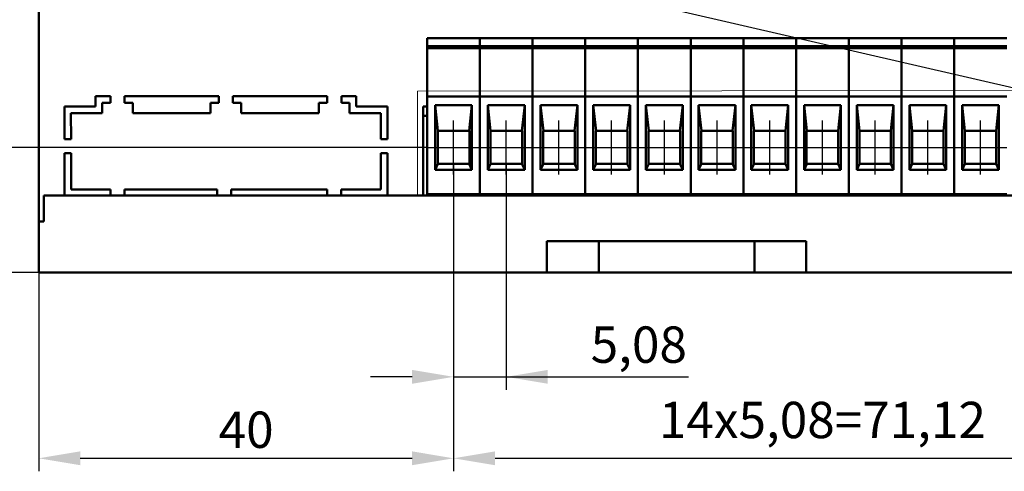
# Model space of a CAD drawing. Units: millimetres. Extents: x -174 to 659, y 0 to 420.
# Drawn here: x -82 to 13, y 294 to 337 of the extents above; entities that cross this region are included whole.
import ezdxf
from ezdxf.lldxf.tags import DXFTag

# ---------------------------------------------------------------- set-up
doc = ezdxf.new("R2010")
doc.units = ezdxf.units.MM
doc.linetypes.add('осевая2', pattern=[28.575, 19.05, -3.175, 3.175, -3.175])
doc.layers.add('axis', color=1, linetype='осевая2')
for name, color, linetype, lineweight in [('help', 4, 'New Line1', 15), ('main', 5, 'Continuous', 50), ('РАЗМЕРЫ', 7, 'Continuous', 25)]:
    doc.layers.add(name, color=color, linetype=linetype, lineweight=lineweight)
doc.styles.add('GOST', font='GOST.shx', dxfattribs={"width": 0.8, "oblique": 15})
tags = doc.linetypes.add('New Line1', pattern=[0.8, 0.5, -0.3]).pattern_tags.tags
tags[6:7] = [DXFTag(74, 4), DXFTag(75, 0), DXFTag(340, '0'), DXFTag(46, 1.0), DXFTag(50, 0.0), DXFTag(44, 0.0), DXFTag(45, 0.0)]
tags[4:5] = [DXFTag(74, 4), DXFTag(75, 0), DXFTag(340, '0'), DXFTag(46, 1.0), DXFTag(50, 0.0), DXFTag(44, 0.0), DXFTag(45, 0.0)]
doc.dimstyles.new('GOST', dxfattribs={"dimscale": 0, "dimtxt": 3.5, "dimasz": 4, "dimexe": 1.25, "dimexo": 0, "dimgap": 1, "dimtad": 1, "dimrnd": 0.5, "dimtxsty": 'GOST', "dimcen": 1, "dimclrd": 256, "dimclre": 256, "dimadec": 0, "dimazin": 2, "dimtfac": 1, "dimtdec": 4, "dimtmove": 0, "dimatfit": 1, "dimfxl": 1, "dimtolj": 1, "dimtzin": 0, "dimlwd": -1, "dimarcsym": 0})

# ---------------------------------------------------------------- blocks, each defined once
blk = doc.blocks.new('*D317')
at = {"layer": 'Defpoints', "color": 0}
for p in [(-115.6, 370.736), (38.854, 370.736), (42.654, 312.736)]:
    blk.add_point(p, dxfattribs=at)
at = {"layer": 'РАЗМЕРЫ', "lineweight": -2}
for p, q in [((38.854, 370.736), (-116.85, 370.736)), ((42.654, 312.736), (-116.85, 312.736))]:
    blk.add_line(p, q, dxfattribs=at)
at = {"layer": 'РАЗМЕРЫ'}
blk.add_line((-115.6, 316.736), (-115.6, 366.736), dxfattribs=at)
for points in [[(-114.933, 366.736), (-116.266, 366.736), (-115.6, 370.736)], [(-116.266, 316.736), (-114.933, 316.736), (-115.6, 312.736)]]:
    blk.add_solid(points, dxfattribs=at)
at = {"layer": 'РАЗМЕРЫ', "color": 0, "ltscale": 0.4, "insert": (-118.422, 341.736), "char_height": 3.5, "attachment_point": 5, "rotation": 90, "style": 'GOST'}
blk.add_mtext('58', dxfattribs=at)
blk = doc.blocks.new('*D318')
at = {"layer": 'Defpoints', "color": 0}
for p in [(-42.891, 324.776), (-88.429, 312.736), (-80.346, 312.736)]:
    blk.add_point(p, dxfattribs=at)
at = {"layer": 'РАЗМЕРЫ', "lineweight": -2}
for p, q in [((-42.891, 324.776), (-89.679, 324.776)), ((-80.346, 312.736), (-89.679, 312.736))]:
    blk.add_line(p, q, dxfattribs=at)
at = {"layer": 'РАЗМЕРЫ'}
blk.add_line((-88.429, 320.776), (-88.429, 316.736), dxfattribs=at)
for points in [[(-87.762, 320.776), (-89.095, 320.776), (-88.429, 324.776)], [(-89.095, 316.736), (-87.762, 316.736), (-88.429, 312.736)]]:
    blk.add_solid(points, dxfattribs=at)
at = {"layer": 'РАЗМЕРЫ', "color": 0, "ltscale": 0.4, "insert": (-91.314, 318.756), "char_height": 3.5, "attachment_point": 5, "rotation": 90, "style": 'GOST'}
blk.add_mtext('12', dxfattribs=at)
blk = doc.blocks.new('*D319')
at = {"layer": 'Defpoints', "color": 0}
for p in [(-73.37, 347.376), (-95.261, 312.736), (-80.346, 312.736)]:
    blk.add_point(p, dxfattribs=at)
at = {"layer": 'РАЗМЕРЫ', "lineweight": -2}
for p, q in [((-73.37, 347.376), (-96.511, 347.376)), ((-80.346, 312.736), (-96.511, 312.736))]:
    blk.add_line(p, q, dxfattribs=at)
at = {"layer": 'РАЗМЕРЫ'}
blk.add_line((-95.261, 343.376), (-95.261, 316.736), dxfattribs=at)
for points in [[(-94.595, 343.376), (-95.928, 343.376), (-95.261, 347.376)], [(-95.928, 316.736), (-94.595, 316.736), (-95.261, 312.736)]]:
    blk.add_solid(points, dxfattribs=at)
at = {"layer": 'РАЗМЕРЫ', "color": 0, "ltscale": 0.4, "insert": (-98.361, 330.056), "char_height": 3.5, "attachment_point": 5, "rotation": 90, "style": 'GOST'}
blk.add_mtext('34,5', dxfattribs=at)
blk = doc.blocks.new('*D320')
at = {"layer": 'Defpoints', "color": 0}
for p in [(-52.98, 350.568), (-104.253, 312.736), (-80.346, 312.736)]:
    blk.add_point(p, dxfattribs=at)
at = {"layer": 'РАЗМЕРЫ', "lineweight": -2}
for p, q in [((-52.98, 350.568), (-105.503, 350.568)), ((-80.346, 312.736), (-105.503, 312.736))]:
    blk.add_line(p, q, dxfattribs=at)
at = {"layer": 'РАЗМЕРЫ'}
blk.add_line((-104.253, 346.568), (-104.253, 316.736), dxfattribs=at)
for points in [[(-103.586, 346.568), (-104.92, 346.568), (-104.253, 350.568)], [(-104.92, 316.736), (-103.586, 316.736), (-104.253, 312.736)]]:
    blk.add_solid(points, dxfattribs=at)
at = {"layer": 'РАЗМЕРЫ', "color": 0, "ltscale": 0.4, "insert": (-107.076, 331.652), "char_height": 3.5, "attachment_point": 5, "rotation": 90, "style": 'GOST'}
blk.add_mtext('38', dxfattribs=at)
blk = doc.blocks.new('*D327')
at = {"layer": 'Defpoints', "color": 0}
for p in [(-40.351, 323.176), (-35.271, 323.176), (-35.271, 302.684)]:
    blk.add_point(p, dxfattribs=at)
at = {"layer": 'РАЗМЕРЫ', "lineweight": -2}
for p, q in [((-40.351, 323.176), (-40.351, 301.434)), ((-35.271, 323.176), (-35.271, 301.434))]:
    blk.add_line(p, q, dxfattribs=at)
at = {"layer": 'РАЗМЕРЫ'}
for p, q in [((-44.351, 302.684), (-48.351, 302.684)), ((-40.351, 302.684), (-35.271, 302.684)), ((-35.271, 302.684), (-17.714, 302.684)), ((-31.271, 302.684), (-27.271, 302.684))]:
    blk.add_line(p, q, dxfattribs=at)
for points in [[(-44.351, 302.017), (-44.351, 303.35), (-40.351, 302.684)], [(-31.271, 303.35), (-31.271, 302.017), (-35.271, 302.684)]]:
    blk.add_solid(points, dxfattribs=at)
at = {"layer": 'РАЗМЕРЫ', "color": 0, "ltscale": 0.4, "insert": (-22.492, 305.784), "char_height": 3.5, "attachment_point": 5, "style": 'GOST'}
blk.add_mtext('\\A1;5,08', dxfattribs=at)
blk = doc.blocks.new('*D329')
at = {"layer": 'Defpoints', "color": 0}
for p in [(30.769, 324.776), (-40.351, 321.576), (30.769, 294.84)]:
    blk.add_point(p, dxfattribs=at)
at = {"layer": 'РАЗМЕРЫ', "lineweight": -2}
for p, q in [((30.769, 324.776), (30.769, 293.59)), ((-40.351, 321.576), (-40.351, 293.59))]:
    blk.add_line(p, q, dxfattribs=at)
at = {"layer": 'РАЗМЕРЫ'}
blk.add_line((-36.351, 294.84), (26.769, 294.84), dxfattribs=at)
for points in [[(-36.351, 295.507), (-36.351, 294.173), (-40.351, 294.84)], [(26.769, 294.173), (26.769, 295.507), (30.769, 294.84)]]:
    blk.add_solid(points, dxfattribs=at)
at = {"layer": 'РАЗМЕРЫ', "color": 0, "ltscale": 0.4, "insert": (-4.791, 298.076), "char_height": 3.5, "attachment_point": 5, "style": 'GOST'}
blk.add_mtext('14х5,08=71,12', dxfattribs=at)
blk = doc.blocks.new('*D351')
at = {"layer": 'Defpoints', "color": 0}
for p in [(-40.351, 322.619), (-80.346, 312.736), (-40.351, 294.84)]:
    blk.add_point(p, dxfattribs=at)
at = {"layer": 'РАЗМЕРЫ', "lineweight": -2}
for p, q in [((-40.351, 322.619), (-40.351, 293.59)), ((-80.346, 312.736), (-80.346, 293.59))]:
    blk.add_line(p, q, dxfattribs=at)
at = {"layer": 'РАЗМЕРЫ'}
blk.add_line((-76.346, 294.84), (-44.351, 294.84), dxfattribs=at)
for points in [[(-76.346, 295.507), (-76.346, 294.173), (-80.346, 294.84)], [(-44.351, 294.173), (-44.351, 295.507), (-40.351, 294.84)]]:
    blk.add_solid(points, dxfattribs=at)
at = {"layer": 'РАЗМЕРЫ', "color": 0, "ltscale": 0.4, "insert": (-60.348, 297.59), "char_height": 3.5, "attachment_point": 5, "style": 'GOST'}
blk.add_mtext('\\A1;40', dxfattribs=at)

msp = doc.modelspace()

# ---------------------------------------------------------------- linework, layer by layer
at = {"layer": 'axis', "ltscale": 5}
for p, q in [((-40.351, 322.176), (-40.351, 327.376)), ((-35.271, 322.176), (-35.271, 327.376)), ((-30.191, 322.176), (-30.191, 327.376)), ((-25.111, 322.176), (-25.111, 327.376)), ((-20.031, 322.176), (-20.031, 327.376)), ((-14.951, 322.176), (-14.951, 327.376)), ((-9.871, 322.176), (-9.871, 327.376)), ((-4.791, 322.176), (-4.791, 327.376)), ((0.289, 322.176), (0.289, 327.376)), ((5.369, 322.176), (5.369, 327.376)), ((10.449, 322.176), (10.449, 327.376))]:
    msp.add_line(p, q, dxfattribs=at)
at = {"layer": 'axis'}
for p, q in [((-42.891, 324.776), (-37.811, 324.776)), ((-37.811, 324.776), (-32.731, 324.776)), ((-32.731, 324.776), (-27.651, 324.776)), ((-27.651, 324.776), (-22.571, 324.776)), ((-22.571, 324.776), (-17.491, 324.776)), ((-17.491, 324.776), (-12.411, 324.776)), ((-12.411, 324.776), (-7.331, 324.776)), ((-7.331, 324.776), (-2.251, 324.776)), ((-2.251, 324.776), (2.829, 324.776)), ((2.829, 324.776), (7.909, 324.776)), ((7.909, 324.776), (12.989, 324.776))]:
    msp.add_line(p, q, dxfattribs=at)
at = {"layer": 'help', "linetype": 'ByBlock', "lineweight": 25, "ltscale": 2}
msp.add_line((68.105, 317.948), (-61.861, 347.876), dxfattribs=at)
at = {"layer": 'help', "linetype": 'New Line1', "ltscale": 5}
for p, q in [((34.011, 330.276), (-43.838, 330.176)), ((-43.838, 320.176), (-43.838, 330.176)), ((-43.838, 320.176), (34.011, 320.276))]:
    msp.add_line(p, q, dxfattribs=at)
at = {"layer": 'main'}
for p, q in [((-80.346, 317.636), (-80.346, 338.33)), ((-37.811, 335.276), (-42.891, 335.276)), ((-42.891, 335.276), (-42.891, 335.085)), ((-37.811, 335.276), (-37.811, 335.085)), ((-32.731, 335.276), (-37.811, 335.276)), ((-27.651, 335.276), (-32.731, 335.276)), ((-32.731, 335.276), (-32.731, 335.085)), ((-27.651, 335.276), (-27.651, 335.085)), ((-22.571, 335.276), (-27.651, 335.276)), ((-22.571, 335.276), (-22.571, 335.085)), ((-17.491, 335.276), (-22.571, 335.276)), ((-17.491, 335.276), (-17.491, 335.085)), ((-12.411, 335.276), (-17.491, 335.276)), ((-7.331, 335.276), (-12.411, 335.276)), ((-12.411, 335.276), (-12.411, 335.085)), ((-2.251, 335.276), (-7.331, 335.276)), ((-7.331, 335.276), (-7.331, 335.085)), ((-2.251, 335.276), (-2.251, 335.085)), ((2.829, 335.276), (-2.251, 335.276)), ((2.829, 335.276), (2.829, 335.085)), ((7.909, 335.276), (2.829, 335.276)), ((7.909, 335.276), (7.909, 335.085)), ((12.989, 335.276), (7.909, 335.276)), ((-42.891, 335.085), (-42.891, 334.526)), ((-37.811, 334.526), (-42.891, 334.526)), ((-42.891, 334.526), (-42.891, 334.329)), ((-37.811, 334.329), (-42.891, 334.329)), ((-42.891, 334.329), (-42.891, 329.676)), ((-37.811, 335.085), (-37.811, 334.526)), ((-37.811, 334.526), (-37.811, 334.329)), ((-32.731, 334.526), (-37.811, 334.526)), ((-37.811, 334.329), (-37.811, 329.676)), ((-32.731, 334.329), (-37.811, 334.329)), ((-32.731, 335.085), (-32.731, 334.526)), ((-27.651, 334.526), (-32.731, 334.526)), ((-32.731, 334.526), (-32.731, 334.329)), ((-27.651, 334.329), (-32.731, 334.329)), ((-32.731, 334.329), (-32.731, 329.676)), ((-27.651, 335.085), (-27.651, 334.526)), ((-27.651, 334.526), (-27.651, 334.329)), ((-22.571, 334.526), (-27.651, 334.526)), ((-27.651, 334.329), (-27.651, 329.676)), ((-22.571, 334.329), (-27.651, 334.329)), ((-22.571, 335.085), (-22.571, 334.526)), ((-22.571, 334.526), (-22.571, 334.329)), ((-17.491, 334.526), (-22.571, 334.526)), ((-22.571, 334.329), (-22.571, 329.676)), ((-17.491, 334.329), (-22.571, 334.329)), ((-17.491, 335.085), (-17.491, 334.526)), ((-17.491, 334.526), (-17.491, 334.329)), ((-12.411, 334.526), (-17.491, 334.526)), ((-17.491, 334.329), (-17.491, 329.676)), ((-12.411, 334.329), (-17.491, 334.329)), ((-12.411, 335.085), (-12.411, 334.526)), ((-7.331, 334.526), (-12.411, 334.526)), ((-12.411, 334.526), (-12.411, 334.329)), ((-7.331, 334.329), (-12.411, 334.329)), ((-12.411, 334.329), (-12.411, 329.676)), ((-7.331, 335.085), (-7.331, 334.526)), ((-2.251, 334.526), (-7.331, 334.526)), ((-7.331, 334.526), (-7.331, 334.329)), ((-2.251, 334.329), (-7.331, 334.329)), ((-7.331, 334.329), (-7.331, 329.676)), ((-2.251, 335.085), (-2.251, 334.526)), ((-2.251, 334.526), (-2.251, 334.329)), ((2.829, 334.526), (-2.251, 334.526)), ((-2.251, 334.329), (-2.251, 329.676)), ((2.829, 334.329), (-2.251, 334.329)), ((2.829, 335.085), (2.829, 334.526)), ((2.829, 334.526), (2.829, 334.329)), ((7.909, 334.526), (2.829, 334.526)), ((2.829, 334.329), (2.829, 329.676)), ((7.909, 334.329), (2.829, 334.329)), ((7.909, 335.085), (7.909, 334.526)), ((7.909, 334.526), (7.909, 334.329)), ((12.989, 334.526), (7.909, 334.526)), ((7.909, 334.329), (7.909, 329.676)), ((12.989, 334.329), (7.909, 334.329)), ((-74.87, 329.702), (-74.871, 328.703)), ((-73.437, 329.702), (-74.87, 329.702)), ((-73.436, 329.068), (-73.437, 329.702)), ((-72.07, 329.702), (-72.071, 329.068)), ((-62.987, 329.702), (-72.07, 329.702)), ((-62.986, 329.068), (-62.987, 329.702)), ((-61.62, 329.702), (-61.621, 329.068)), ((-52.537, 329.702), (-61.62, 329.702)), ((-52.536, 329.068), (-52.537, 329.702)), ((-51.17, 329.702), (-51.171, 329.068)), ((-49.737, 329.702), (-51.17, 329.702)), ((-49.736, 328.703), (-49.737, 329.702)), ((-37.811, 329.676), (-42.891, 329.676)), ((-42.891, 329.676), (-42.891, 329.476)), ((-42.891, 329.476), (-42.891, 320.276)), ((-37.811, 329.676), (-37.811, 329.476)), ((-32.731, 329.676), (-37.811, 329.676)), ((-37.811, 329.476), (-37.811, 320.276)), ((-27.651, 329.676), (-32.731, 329.676)), ((-32.731, 329.676), (-32.731, 329.476)), ((-32.731, 329.476), (-32.731, 320.276)), ((-27.651, 329.676), (-27.651, 329.476)), ((-22.571, 329.676), (-27.651, 329.676)), ((-27.651, 329.476), (-27.651, 320.276)), ((-22.571, 329.676), (-22.571, 329.476)), ((-17.491, 329.676), (-22.571, 329.676)), ((-22.571, 329.476), (-22.571, 320.276)), ((-17.491, 329.676), (-17.491, 329.476)), ((-12.411, 329.676), (-17.491, 329.676)), ((-17.491, 329.476), (-17.491, 320.276)), ((-7.331, 329.676), (-12.411, 329.676)), ((-12.411, 329.676), (-12.411, 329.476)), ((-12.411, 329.476), (-12.411, 320.276)), ((-2.251, 329.676), (-7.331, 329.676)), ((-7.331, 329.676), (-7.331, 329.476)), ((-7.331, 329.476), (-7.331, 320.276)), ((-2.251, 329.676), (-2.251, 329.476)), ((2.829, 329.676), (-2.251, 329.676)), ((-2.251, 329.476), (-2.251, 320.276)), ((2.829, 329.676), (2.829, 329.476)), ((7.909, 329.676), (2.829, 329.676)), ((2.829, 329.476), (2.829, 320.276)), ((7.909, 329.676), (7.909, 329.476)), ((12.989, 329.676), (7.909, 329.676)), ((7.909, 329.476), (7.909, 320.276)), ((-77.871, 328.703), (-77.873, 325.566)), ((-74.871, 328.703), (-77.871, 328.703)), ((-74.235, 328.068), (-74.236, 329.068)), ((-74.236, 329.068), (-73.436, 329.068)), ((-72.071, 329.068), (-71.271, 329.068)), ((-71.271, 329.068), (-71.271, 328.068)), ((-63.786, 329.068), (-62.986, 329.068)), ((-63.785, 328.068), (-63.786, 329.068)), ((-61.621, 329.068), (-60.821, 329.068)), ((-60.821, 329.068), (-60.821, 328.068)), ((-53.335, 328.068), (-53.336, 329.068)), ((-53.336, 329.068), (-52.536, 329.068)), ((-51.171, 329.068), (-50.371, 329.068)), ((-50.371, 329.068), (-50.371, 328.068)), ((-46.736, 328.703), (-49.736, 328.703)), ((-46.734, 325.566), (-46.736, 328.703)), ((-43.284, 328.703), (-43.291, 320.136)), ((-42.891, 328.703), (-43.284, 328.703)), ((-42.126, 328.825), (-41.856, 326.376)), ((-38.576, 328.825), (-42.126, 328.825)), ((-42.126, 328.825), (-42.126, 322.619)), ((-38.845, 326.376), (-38.576, 328.825)), ((-38.576, 322.619), (-38.576, 328.825)), ((-37.046, 328.825), (-37.046, 322.619)), ((-37.046, 328.825), (-36.776, 326.376)), ((-33.496, 328.825), (-37.046, 328.825)), ((-33.765, 326.376), (-33.496, 328.825)), ((-33.496, 322.619), (-33.496, 328.825)), ((-31.966, 328.825), (-31.966, 322.619)), ((-31.966, 328.825), (-31.696, 326.376)), ((-28.416, 328.825), (-31.966, 328.825)), ((-28.685, 326.376), (-28.416, 328.825)), ((-28.416, 322.619), (-28.416, 328.825)), ((-26.886, 328.825), (-26.616, 326.376)), ((-23.336, 328.825), (-26.886, 328.825)), ((-26.886, 328.825), (-26.886, 322.619)), ((-23.605, 326.376), (-23.336, 328.825)), ((-23.336, 322.619), (-23.336, 328.825)), ((-21.806, 328.825), (-21.536, 326.376)), ((-18.256, 328.825), (-21.806, 328.825)), ((-21.806, 328.825), (-21.806, 322.619)), ((-18.525, 326.376), (-18.256, 328.825)), ((-18.256, 322.619), (-18.256, 328.825)), ((-16.726, 328.825), (-16.456, 326.376)), ((-13.176, 328.825), (-16.726, 328.825)), ((-16.726, 328.825), (-16.726, 322.619)), ((-13.445, 326.376), (-13.176, 328.825)), ((-13.176, 322.619), (-13.176, 328.825)), ((-11.646, 328.825), (-11.376, 326.376)), ((-8.096, 328.825), (-11.646, 328.825)), ((-11.646, 328.825), (-11.646, 322.619)), ((-8.365, 326.376), (-8.096, 328.825)), ((-8.096, 322.619), (-8.096, 328.825)), ((-6.566, 328.825), (-6.566, 322.619)), ((-6.566, 328.825), (-6.296, 326.376)), ((-3.016, 328.825), (-6.566, 328.825)), ((-3.285, 326.376), (-3.016, 328.825)), ((-3.016, 322.619), (-3.016, 328.825)), ((-1.486, 328.825), (-1.216, 326.376)), ((2.064, 328.825), (-1.486, 328.825)), ((-1.486, 328.825), (-1.486, 322.619)), ((1.795, 326.376), (2.064, 328.825)), ((2.064, 322.619), (2.064, 328.825)), ((3.594, 328.825), (3.864, 326.376)), ((7.144, 328.825), (3.594, 328.825)), ((3.594, 328.825), (3.594, 322.619)), ((6.875, 326.376), (7.144, 328.825)), ((7.144, 322.619), (7.144, 328.825)), ((8.674, 328.825), (8.944, 326.376)), ((12.224, 328.825), (8.674, 328.825)), ((8.674, 328.825), (8.674, 322.619)), ((11.955, 326.376), (12.224, 328.825)), ((12.224, 322.619), (12.224, 328.825)), ((-77.234, 325.566), (-77.235, 328.068)), ((-77.235, 328.068), (-74.235, 328.068)), ((-71.271, 328.068), (-63.785, 328.068)), ((-60.821, 328.068), (-53.335, 328.068)), ((-50.371, 328.068), (-47.371, 328.068)), ((-47.371, 328.068), (-47.373, 325.566)), ((-43.285, 327.806), (-42.891, 327.806)), ((-41.871, 323.176), (-41.871, 326.376)), ((-41.871, 326.376), (-41.856, 326.376)), ((-38.845, 326.376), (-41.856, 326.376)), ((-38.845, 326.376), (-38.831, 326.376)), ((-38.831, 326.376), (-38.831, 323.176)), ((-36.791, 323.176), (-36.791, 326.376)), ((-36.791, 326.376), (-36.776, 326.376)), ((-33.765, 326.376), (-36.776, 326.376)), ((-33.765, 326.376), (-33.751, 326.376)), ((-33.751, 326.376), (-33.751, 323.176)), ((-31.711, 323.176), (-31.711, 326.376)), ((-31.711, 326.376), (-31.696, 326.376)), ((-28.685, 326.376), (-31.696, 326.376)), ((-28.685, 326.376), (-28.671, 326.376)), ((-28.671, 326.376), (-28.671, 323.176)), ((-26.631, 323.176), (-26.631, 326.376)), ((-26.631, 326.376), (-26.616, 326.376)), ((-23.605, 326.376), (-26.616, 326.376)), ((-23.605, 326.376), (-23.591, 326.376)), ((-23.591, 326.376), (-23.591, 323.176)), ((-21.551, 323.176), (-21.551, 326.376)), ((-21.551, 326.376), (-21.536, 326.376)), ((-18.525, 326.376), (-21.536, 326.376)), ((-18.525, 326.376), (-18.511, 326.376)), ((-18.511, 326.376), (-18.511, 323.176)), ((-16.471, 323.176), (-16.471, 326.376)), ((-16.471, 326.376), (-16.456, 326.376)), ((-13.445, 326.376), (-16.456, 326.376)), ((-13.445, 326.376), (-13.431, 326.376)), ((-13.431, 326.376), (-13.431, 323.176)), ((-11.391, 323.176), (-11.391, 326.376)), ((-11.391, 326.376), (-11.376, 326.376)), ((-8.365, 326.376), (-11.376, 326.376)), ((-8.365, 326.376), (-8.351, 326.376)), ((-8.351, 326.376), (-8.351, 323.176)), ((-6.311, 323.176), (-6.311, 326.376)), ((-6.311, 326.376), (-6.296, 326.376)), ((-3.285, 326.376), (-6.296, 326.376)), ((-3.285, 326.376), (-3.271, 326.376)), ((-3.271, 326.376), (-3.271, 323.176)), ((-1.231, 323.176), (-1.231, 326.376)), ((-1.231, 326.376), (-1.216, 326.376)), ((1.795, 326.376), (-1.216, 326.376)), ((1.795, 326.376), (1.809, 326.376)), ((1.809, 326.376), (1.809, 323.176)), ((3.849, 323.176), (3.849, 326.376)), ((6.875, 326.376), (3.864, 326.376)), ((6.889, 326.376), (6.889, 323.176)), ((8.929, 323.176), (8.929, 326.376)), ((11.955, 326.376), (8.944, 326.376)), ((11.969, 326.376), (11.969, 323.176)), ((-77.873, 325.566), (-77.234, 325.566)), ((-47.373, 325.566), (-46.734, 325.566)), ((-77.874, 324.207), (-77.877, 320.136)), ((-77.232, 324.207), (-77.874, 324.207)), ((-77.23, 320.709), (-77.232, 324.207)), ((-47.374, 324.207), (-47.377, 320.709)), ((-46.732, 324.207), (-47.374, 324.207)), ((-46.729, 320.136), (-46.732, 324.207)), ((-77.873, 323.117), (-77.877, 320.136)), ((-41.856, 323.176), (-42.126, 322.619)), ((-41.856, 323.176), (-41.871, 323.176)), ((-41.856, 323.176), (-38.845, 323.176)), ((-38.576, 322.619), (-38.845, 323.176)), ((-38.831, 323.176), (-38.845, 323.176)), ((-36.776, 323.176), (-37.046, 322.619)), ((-36.776, 323.176), (-36.791, 323.176)), ((-36.776, 323.176), (-33.765, 323.176)), ((-33.496, 322.619), (-33.765, 323.176)), ((-33.751, 323.176), (-33.765, 323.176)), ((-31.696, 323.176), (-31.966, 322.619)), ((-31.696, 323.176), (-31.711, 323.176)), ((-31.696, 323.176), (-28.685, 323.176)), ((-28.416, 322.619), (-28.685, 323.176)), ((-28.671, 323.176), (-28.685, 323.176)), ((-26.616, 323.176), (-26.886, 322.619)), ((-26.616, 323.176), (-26.631, 323.176)), ((-26.616, 323.176), (-23.605, 323.176)), ((-23.336, 322.619), (-23.605, 323.176)), ((-23.591, 323.176), (-23.605, 323.176)), ((-21.536, 323.176), (-21.806, 322.619)), ((-21.536, 323.176), (-21.551, 323.176)), ((-21.536, 323.176), (-18.525, 323.176)), ((-18.256, 322.619), (-18.525, 323.176)), ((-18.511, 323.176), (-18.525, 323.176)), ((-16.456, 323.176), (-16.726, 322.619)), ((-16.456, 323.176), (-16.471, 323.176)), ((-16.456, 323.176), (-13.445, 323.176)), ((-13.176, 322.619), (-13.445, 323.176)), ((-13.431, 323.176), (-13.445, 323.176)), ((-11.376, 323.176), (-11.646, 322.619)), ((-11.376, 323.176), (-11.391, 323.176)), ((-11.376, 323.176), (-8.365, 323.176)), ((-8.096, 322.619), (-8.365, 323.176)), ((-8.351, 323.176), (-8.365, 323.176)), ((-6.296, 323.176), (-6.566, 322.619)), ((-6.296, 323.176), (-6.311, 323.176)), ((-6.296, 323.176), (-3.285, 323.176)), ((-3.016, 322.619), (-3.285, 323.176)), ((-3.271, 323.176), (-3.285, 323.176)), ((-1.216, 323.176), (-1.486, 322.619)), ((-1.216, 323.176), (-1.231, 323.176)), ((-1.216, 323.176), (1.795, 323.176)), ((2.064, 322.619), (1.795, 323.176)), ((1.809, 323.176), (1.795, 323.176)), ((3.864, 323.176), (3.594, 322.619)), ((3.864, 323.176), (3.849, 323.176)), ((3.864, 323.176), (6.875, 323.176)), ((7.144, 322.619), (6.875, 323.176)), ((6.889, 323.176), (6.875, 323.176)), ((8.944, 323.176), (8.674, 322.619)), ((8.944, 323.176), (8.929, 323.176)), ((8.944, 323.176), (11.955, 323.176)), ((12.224, 322.619), (11.955, 323.176)), ((11.969, 323.176), (11.955, 323.176)), ((-42.126, 322.619), (-38.576, 322.619)), ((-37.046, 322.619), (-33.496, 322.619)), ((-31.966, 322.619), (-28.416, 322.619)), ((-26.886, 322.619), (-23.336, 322.619)), ((-21.806, 322.619), (-18.256, 322.619)), ((-16.726, 322.619), (-13.176, 322.619)), ((-11.646, 322.619), (-8.096, 322.619)), ((-6.566, 322.619), (-3.016, 322.619)), ((-1.486, 322.619), (2.064, 322.619)), ((3.594, 322.619), (7.144, 322.619)), ((8.674, 322.619), (12.224, 322.619)), ((-79.846, 317.636), (-79.846, 320.136)), ((-79.846, 320.136), (-77.877, 320.136)), ((-79.846, 320.136), (42.154, 320.136)), ((-77.877, 320.136), (-73.429, 320.136)), ((-73.43, 320.709), (-77.23, 320.709)), ((-73.429, 320.136), (-73.43, 320.709)), ((-73.429, 320.136), (-72.077, 320.136)), ((-63.151, 320.709), (-72.077, 320.709)), ((-72.077, 320.709), (-72.077, 320.136)), ((-72.077, 320.136), (-63.15, 320.136)), ((-63.15, 320.136), (-63.151, 320.709)), ((-63.15, 320.136), (-61.798, 320.136)), ((-52.53, 320.709), (-61.798, 320.709)), ((-61.798, 320.709), (-61.798, 320.136)), ((-61.798, 320.136), (-52.529, 320.136)), ((-52.529, 320.136), (-52.53, 320.709)), ((-52.529, 320.136), (-51.177, 320.136)), ((-51.177, 320.709), (-51.177, 320.136)), ((-47.377, 320.709), (-51.177, 320.709)), ((-51.177, 320.136), (-46.729, 320.136)), ((-46.729, 320.136), (-43.291, 320.136)), ((-37.811, 320.276), (-42.891, 320.276)), ((-42.891, 320.276), (-42.891, 320.136)), ((-37.811, 320.136), (-42.891, 320.136)), ((-32.731, 320.276), (-37.811, 320.276)), ((-37.811, 320.276), (-37.811, 320.136)), ((-32.731, 320.136), (-37.811, 320.136)), ((-27.651, 320.276), (-32.731, 320.276)), ((-32.731, 320.276), (-32.731, 320.136)), ((-27.651, 320.136), (-32.731, 320.136)), ((-22.571, 320.276), (-27.651, 320.276)), ((-27.651, 320.276), (-27.651, 320.136)), ((-22.571, 320.136), (-27.651, 320.136)), ((-17.491, 320.276), (-22.571, 320.276)), ((-22.571, 320.276), (-22.571, 320.136)), ((-17.491, 320.136), (-22.571, 320.136)), ((-12.411, 320.276), (-17.491, 320.276)), ((-17.491, 320.276), (-17.491, 320.136)), ((-12.411, 320.136), (-17.491, 320.136)), ((-7.331, 320.276), (-12.411, 320.276)), ((-12.411, 320.276), (-12.411, 320.136)), ((-7.331, 320.136), (-12.411, 320.136)), ((-2.251, 320.276), (-7.331, 320.276)), ((-7.331, 320.276), (-7.331, 320.136)), ((-2.251, 320.136), (-7.331, 320.136)), ((2.829, 320.276), (-2.251, 320.276)), ((-2.251, 320.276), (-2.251, 320.136)), ((2.829, 320.136), (-2.251, 320.136)), ((2.829, 320.276), (2.829, 320.136)), ((7.909, 320.276), (2.829, 320.276)), ((7.909, 320.276), (7.909, 320.136)), ((12.989, 320.276), (7.909, 320.276)), ((10.079, 320.136), (11.431, 320.136)), ((-79.846, 317.636), (-80.346, 317.636)), ((-80.346, 317.636), (-80.346, 312.736)), ((-31.346, 312.736), (-31.346, 315.736)), ((-26.346, 315.736), (-31.346, 315.736)), ((-26.346, 312.736), (-26.346, 315.736)), ((-25.346, 315.736), (-26.346, 315.736)), ((-12.346, 315.736), (-25.346, 315.736)), ((-11.346, 315.736), (-12.346, 315.736)), ((-11.346, 312.736), (-11.346, 315.736)), ((-6.346, 315.736), (-11.346, 315.736)), ((-6.346, 312.736), (-6.346, 315.736)), ((-80.346, 312.736), (-31.346, 312.736)), ((-26.346, 312.736), (-31.346, 312.736)), ((-25.346, 312.736), (-26.346, 312.736)), ((-12.346, 312.736), (-25.346, 312.736)), ((-11.346, 312.736), (-12.346, 312.736)), ((-6.346, 312.736), (-11.346, 312.736)), ((-6.346, 312.736), (42.654, 312.736))]:
    msp.add_line(p, q, dxfattribs=at)

# ---------------------------------------------------------------- dimensions: what is measured, and where the dimension line sits
at = {"layer": 'РАЗМЕРЫ'}
for base, p1, p2, picture, middle in [((-115.6, 370.736), (42.654, 312.736), (38.854, 370.736), '*D317', (-118.422, 341.736)), ((-104.253, 312.736), (-52.98, 350.568), (-80.346, 312.736), '*D320', (-107.076, 331.652)), ((-95.261, 312.736), (-73.37, 347.376), (-80.346, 312.736), '*D319', (-98.361, 330.056)), ((-88.429, 312.736), (-42.891, 324.776), (-80.346, 312.736), '*D318', (-91.314, 318.756))]:
    dim = msp.add_linear_dim(base=base, p1=p1, p2=p2, angle=90, dimstyle='GOST', override={"dimscale": 1, "dimtxt": 3.5, "dimlfac": 1, "dimtxsty": 'GOST', "dimsah": 1, "dimtolj": 0}, dxfattribs=at)
    dim.commit()
    dim.dimension.update_dxf_attribs({"geometry": picture, "text_midpoint": middle})
dim = msp.add_linear_dim(base=(30.769, 294.84), p1=(-40.351, 321.576), p2=(30.769, 324.776), text='14х5,08=71,12', dimstyle='GOST', override={"dimscale": 1, "dimtxt": 3.5, "dimdec": 2, "dimlfac": 1, "dimrnd": 0, "dimtxsty": 'GOST', "dimsah": 1, "dimtolj": 0}, dxfattribs=at)
dim.commit()
dim.dimension.update_dxf_attribs({"geometry": '*D329', "text_midpoint": (-4.791, 298.076)})
dim = msp.add_linear_dim(base=(-35.271, 302.684), p1=(-40.351, 323.176), p2=(-35.271, 323.176), text='5,08', dimstyle='GOST', override={"dimscale": 1, "dimlfac": 1, "dimtxsty": 'GOST', "dimsah": 1, "dimtolj": 1}, dxfattribs=at)
dim.commit()
dim.dimension.update_dxf_attribs({"geometry": '*D327', "text_midpoint": (-22.492, 302.684), "dimtype": 160})
dim = msp.add_linear_dim(base=(-40.3507, 294.84), p1=(-80.3462, 312.7357), p2=(-40.3507, 322.6191), dimstyle='GOST', override={"dimscale": 1, "dimlfac": 1, "dimtxsty": 'GOST', "dimsah": 1, "dimtolj": 1}, dxfattribs=at)
dim.commit()
dim.dimension.update_dxf_attribs({"geometry": '*D351', "text_midpoint": (-60.3484, 297.59)})

doc.saveas('drawing.dxf')
